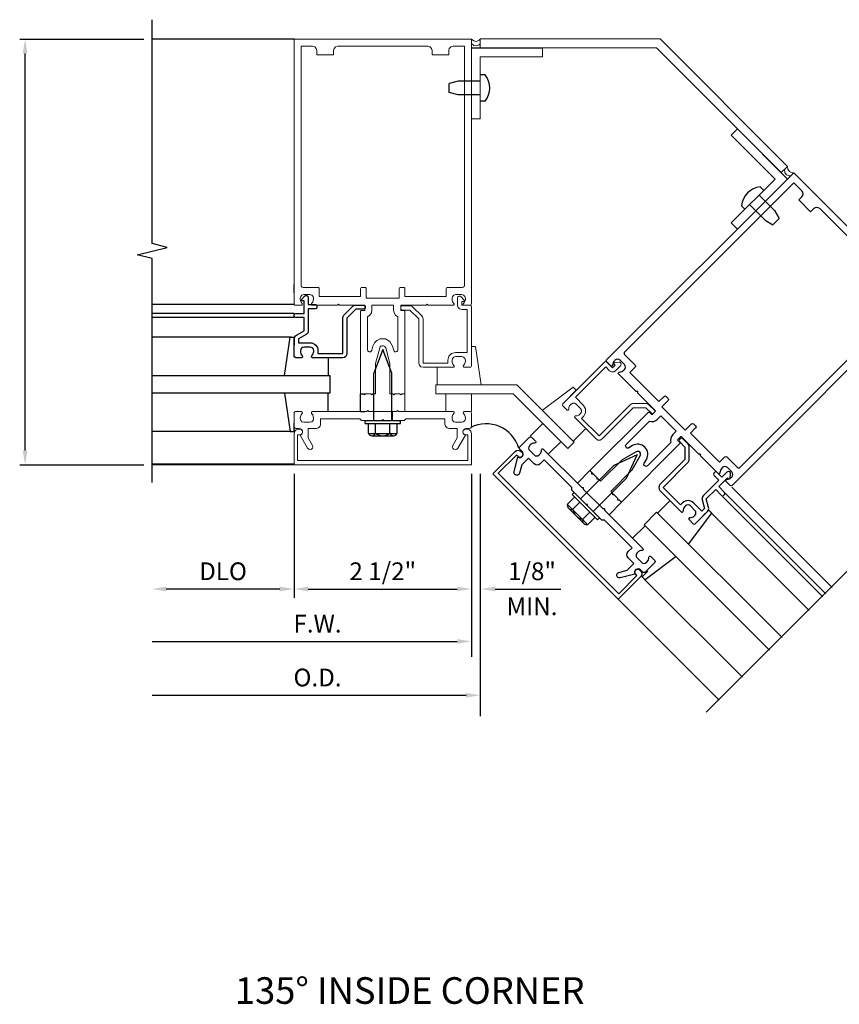
# Model space of a CAD drawing. Extents: x 0 to 178, y 0 to 114.
# Drawn here: x 60 to 72, y 57 to 71 of the extents above; entities that cross this region are included whole.
import ezdxf
from ezdxf.enums import TextEntityAlignment as Align

# ---------------------------------------------------------------- set-up
doc = ezdxf.new("R2010")
doc.units = 0
doc.header["$LTSCALE"] = 0.5
doc.header["$MEASUREMENT"] = 0
for name, color, linetype in [('PART_NUMBERS', 6, 'CONTINUOUS'), ('R-ANNO-DIMS', 3, 'CONTINUOUS'), ('R-SWTS-DET1', 1, 'CONTINUOUS'), ('R-SWTS-DET2', 4, 'CONTINUOUS'), ('R-SWTS-DET3', 5, 'CONTINUOUS')]:
    doc.layers.add(name, color=color, linetype=linetype)
doc.styles.get("Standard").update_dxf_attribs({"font": 'arial.ttf'})

msp = doc.modelspace()

# ---------------------------------------------------------------- linework, layer by layer
at = {"layer": 'R-ANNO-DIMS', "linetype": 'ByBlock'}
for p, q in [((60.322755, 70.584694), (62.072755, 70.584694)), ((60.398616, 64.784694), (60.398616, 70.384694)), ((60.322755, 64.584694), (62.072755, 64.584694)), ((64.187865, 64.459694), (64.187865, 62.709694)), ((64.187865, 64.459694), (64.187865, 62.709694)), ((66.687865, 64.459694), (66.687865, 62.709694)), ((66.687865, 64.459694), (66.687865, 61.880802)), ((66.812865, 64.459694), (66.812865, 61.042219)), ((63.987865, 62.834694), (62.387865, 62.834694)), ((64.387865, 62.834694), (66.487865, 62.834694)), ((67.023912, 62.834694), (67.946823, 62.834694)), ((62.190513, 62.095943), (66.487865, 62.095943)), ((62.190513, 61.337225), (66.612273, 61.337225))]:
    msp.add_line(p, q, dxfattribs=at)
for points in [[(60.365282, 70.384694), (60.431949, 70.384694), (60.398616, 70.584694)], [(60.365282, 64.784694), (60.431949, 64.784694), (60.398616, 64.584694)], [(62.387865, 62.868027), (62.387865, 62.80136), (62.187865, 62.834694)], [(63.987865, 62.868027), (63.987865, 62.80136), (64.187865, 62.834694)], [(64.387865, 62.868027), (64.387865, 62.80136), (64.187865, 62.834694)], [(66.487865, 62.868027), (66.487865, 62.80136), (66.687865, 62.834694)], [(67.023912, 62.868027), (67.023912, 62.80136), (66.823912, 62.834694)], [(66.487865, 62.129276), (66.487865, 62.062609), (66.687865, 62.095943)], [(66.612273, 61.370558), (66.612273, 61.303892), (66.812273, 61.337225)]]:
    msp.add_solid(points, dxfattribs=at)
at = {"layer": 'R-SWTS-DET1'}
for p, q in [((64.188865, 70.584694), (62.188865, 70.584694)), ((64.191605, 66.84462), (62.191605, 66.84462)), ((64.191605, 66.71962), (62.191605, 66.71962)), ((64.191605, 66.65962), (62.191605, 66.65962)), ((65.125365, 65.584694), (65.187865, 65.584694)), ((65.125365, 65.334694), (65.187865, 65.334694)), ((65.305365, 65.334694), (65.305365, 65.209694)), ((65.571365, 65.334694), (65.571365, 65.209694)), ((65.188365, 65.209694), (65.688365, 65.209694)), ((69.632165, 64.956362), (69.618023, 64.942219)), ((69.738231, 64.87858), (69.66045, 64.956362)), ((69.618023, 64.913935), (69.695805, 64.836153)), ((69.695805, 64.836153), (69.695805, 64.659377)), ((69.755805, 64.659377), (69.755805, 64.836153)), ((64.188865, 64.584694), (62.188865, 64.584694)), ((64.191605, 64.59462), (62.191605, 64.59462)), ((69.695805, 64.659377), (69.344373, 64.307945)), ((69.386799, 64.265518), (69.738231, 64.61695)), ((68.40151, 64.458832), (68.357316, 64.503026)), ((70.118655, 64.481186), (70.104513, 64.467044)), ((70.104513, 64.438759), (70.175223, 64.368049)), ((70.21765, 64.410475), (70.146939, 64.481186)), ((70.171688, 64.27966), (70.295432, 64.403404)), ((70.288361, 64.481186), (70.21765, 64.410475)), ((70.295432, 64.403404), (70.309574, 64.389262)), ((70.33514, 64.398765), (70.339492, 64.457765)), ((69.632873, 64.019445), (69.386799, 64.265518)), ((70.175223, 64.368049), (69.954421, 64.147246)), ((70.254419, 64.196929), (70.171688, 64.27966)), ((70.35695, 64.271175), (71.771163, 62.856962)), ((69.344373, 64.223092), (69.644186, 63.923279)), ((69.996847, 64.10482), (70.129261, 64.237234)), ((70.129261, 64.237234), (70.211993, 64.154503)), ((70.226135, 64.14036), (71.640349, 62.726147)), ((70.240277, 64.154503), (70.254419, 64.168645)), ((70.268562, 64.182787), (71.682775, 62.768573)), ((69.661157, 64.047729), (69.632873, 64.019445)), ((69.696153, 63.997872), (69.703583, 64.005303)), ((69.774294, 64.005303), (69.836519, 63.943078)), ((69.932686, 63.931764), (69.81672, 64.047729)), ((69.938892, 64.089291), (69.97087, 63.969948)), ((70.028825, 63.985477), (69.996847, 64.10482)), ((69.836519, 63.872367), (69.829089, 63.864936)), ((69.840762, 63.754987), (70.013296, 63.927521)), ((69.97087, 63.969948), (69.932686, 63.931764)), ((69.754495, 63.81297), (69.812478, 63.754987)), ((68.755417, 62.690711), (70.169792, 61.276624)), ((68.76596, 62.680185), (70.180173, 61.265971))]:
    msp.add_line(p, q, dxfattribs=at)
at = {"layer": 'R-SWTS-DET1', "lineweight": 0}
for p, q in [((64.188865, 66.854694), (64.188865, 70.584694)), ((64.188865, 70.584694), (66.687865, 70.584694)), ((66.687865, 70.584694), (66.687865, 66.854694)), ((66.810865, 70.587694), (69.346865, 70.587694)), ((69.346865, 70.587694), (71.140865, 68.790694)), ((64.448865, 70.484694), (64.288865, 70.484694)), ((64.288865, 70.484694), (64.288865, 67.114694)), ((64.479087, 70.476472), (64.448865, 70.484694)), ((64.500642, 70.454916), (64.479087, 70.476472)), ((64.508865, 70.424694), (64.500642, 70.454916)), ((64.508865, 70.364694), (64.508865, 70.424694)), ((64.743865, 70.364694), (64.508865, 70.364694)), ((64.751865, 70.454916), (64.743865, 70.424694)), ((64.743865, 70.424694), (64.743865, 70.364694)), ((64.773198, 70.476472), (64.751865, 70.454916)), ((64.803865, 70.484694), (64.773198, 70.476472)), ((66.072865, 70.484694), (64.803865, 70.484694)), ((66.103087, 70.476472), (66.072865, 70.484694)), ((66.124642, 70.454916), (66.103087, 70.476472)), ((66.132865, 70.424694), (66.124642, 70.454916)), ((66.132865, 70.364694), (66.132865, 70.424694)), ((66.367865, 70.364694), (66.132865, 70.364694)), ((66.376087, 70.454916), (66.367865, 70.424694)), ((66.367865, 70.424694), (66.367865, 70.364694)), ((66.397642, 70.476472), (66.376087, 70.454916)), ((66.427865, 70.484694), (66.397642, 70.476472)), ((66.587865, 70.484694), (66.427865, 70.484694)), ((66.587865, 67.114694), (66.587865, 70.484694)), ((66.686865, 70.460694), (69.293865, 70.460694)), ((69.293865, 70.460694), (71.053865, 68.703694)), ((64.288865, 67.114694), (64.292865, 67.099361)), ((64.292865, 67.099361), (64.303531, 67.088694)), ((64.303531, 67.088694), (64.318865, 67.084694)), ((64.318865, 67.084694), (64.523865, 67.084694)), ((64.523865, 67.084694), (64.533939, 67.081953)), ((64.533939, 67.081953), (64.541124, 67.074768)), ((64.541124, 67.074768), (64.543865, 67.064694)), ((64.543865, 67.064694), (64.543865, 66.959694)), ((65.124865, 67.064694), (65.127605, 67.074768)), ((65.124865, 66.959694), (65.124865, 67.064694)), ((65.127605, 67.074768), (65.134791, 67.081953)), ((65.134791, 67.081953), (65.144865, 67.084694)), ((65.144865, 67.084694), (65.184865, 67.084694)), ((65.184865, 67.084694), (65.194939, 67.081953)), ((65.194939, 67.081953), (65.202124, 67.074768)), ((65.202124, 67.074768), (65.204865, 67.064694)), ((65.204865, 67.064694), (65.204865, 66.934694)), ((65.670865, 67.064694), (65.673605, 67.074768)), ((65.670865, 66.934694), (65.670865, 67.064694)), ((65.673605, 67.074768), (65.680791, 67.081953)), ((65.680791, 67.081953), (65.690865, 67.084694)), ((65.690865, 67.084694), (65.730865, 67.084694)), ((65.730865, 67.084694), (65.740939, 67.081953)), ((65.740939, 67.081953), (65.748124, 67.074768)), ((65.748124, 67.074768), (65.750865, 67.064694)), ((65.750865, 67.064694), (65.750865, 66.959694)), ((66.332865, 67.064694), (66.335605, 67.074768)), ((66.332865, 66.959694), (66.332865, 67.064694)), ((66.335605, 67.074768), (66.342791, 67.081953)), ((66.342791, 67.081953), (66.352865, 67.084694)), ((66.352865, 67.084694), (66.557865, 67.084694)), ((66.557865, 67.084694), (66.573198, 67.088694)), ((66.573198, 67.088694), (66.583865, 67.099361)), ((66.583865, 67.099361), (66.587865, 67.114694)), ((64.281605, 66.959657), (64.274865, 66.934694)), ((64.274865, 66.934694), (64.274865, 66.923694)), ((64.274865, 66.923694), (64.277828, 66.89999)), ((64.277828, 66.89999), (64.286568, 66.878731)), ((64.299457, 66.977731), (64.281605, 66.959657)), ((64.324865, 66.984694), (64.299457, 66.977731)), ((64.412865, 66.984694), (64.324865, 66.984694)), ((64.437828, 66.977731), (64.412865, 66.984694)), ((64.455902, 66.959657), (64.437828, 66.977731)), ((64.450865, 66.878731), (64.459865, 66.89999)), ((64.462865, 66.934694), (64.455902, 66.959657)), ((64.459865, 66.89999), (64.462865, 66.923694)), ((64.462865, 66.923694), (64.462865, 66.934694)), ((64.543865, 66.959694), (65.124865, 66.959694)), ((65.204865, 66.934694), (65.670865, 66.934694)), ((65.750865, 66.959694), (66.332865, 66.959694)), ((66.420605, 66.959657), (66.413865, 66.934694)), ((66.413865, 66.934694), (66.413865, 66.923694)), ((66.413865, 66.923694), (66.416865, 66.89999)), ((66.416865, 66.89999), (66.425865, 66.878731)), ((66.438457, 66.977731), (66.420605, 66.959657)), ((66.463865, 66.984694), (66.438457, 66.977731)), ((66.551865, 66.984694), (66.463865, 66.984694)), ((66.577272, 66.977731), (66.551865, 66.984694)), ((66.595124, 66.959657), (66.577272, 66.977731)), ((66.589865, 66.878731), (66.598865, 66.89999)), ((66.601865, 66.934694), (66.595124, 66.959657)), ((66.598865, 66.89999), (66.601865, 66.923694)), ((66.601865, 66.923694), (66.601865, 66.934694)), ((64.191605, 66.84462), (64.188865, 66.854694)), ((64.198791, 66.837435), (64.191605, 66.84462)), ((64.208865, 66.834694), (64.198791, 66.837435)), ((64.290865, 66.834694), (64.208865, 66.834694)), ((64.286568, 66.878731), (64.300865, 66.859694)), ((64.294568, 66.835064), (64.290865, 66.834694)), ((64.297828, 66.836324), (64.294568, 66.835064)), ((64.300865, 66.838694), (64.297828, 66.836324)), ((64.300865, 66.859694), (64.304865, 66.853361)), ((64.304865, 66.845694), (64.300865, 66.838694)), ((64.304865, 66.853361), (64.304865, 66.845694)), ((64.431865, 66.849694), (64.432235, 66.853398)), ((64.433753, 66.841805), (64.431865, 66.849694)), ((64.432235, 66.853398), (64.433494, 66.856657)), ((64.433494, 66.856657), (64.435865, 66.859694)), ((64.438976, 66.836583), (64.433753, 66.841805)), ((64.435865, 66.859694), (64.450865, 66.878731)), ((64.446865, 66.834694), (64.438976, 66.836583)), ((64.798865, 66.834694), (64.446865, 66.834694)), ((64.813865, 66.849694), (64.798865, 66.834694)), ((64.828865, 66.834694), (64.813865, 66.849694)), ((65.174865, 66.834694), (64.828865, 66.834694)), ((65.124865, 66.748694), (65.126346, 66.753509)), ((65.126346, 66.753509), (65.13005, 66.757212)), ((65.13005, 66.757212), (65.134865, 66.758694)), ((65.134865, 66.758694), (65.174865, 66.758694)), ((65.180124, 66.833212), (65.174865, 66.834694)), ((65.174865, 66.758694), (65.180124, 66.759953)), ((65.183605, 66.829509), (65.180124, 66.833212)), ((65.180124, 66.759953), (65.183605, 66.763435)), ((65.184865, 66.824694), (65.183605, 66.829509)), ((65.183605, 66.763435), (65.184865, 66.768694)), ((65.184865, 66.768694), (65.184865, 66.824694)), ((65.277753, 66.728398), (65.284865, 66.768694)), ((65.284865, 66.768694), (65.284865, 66.834694)), ((65.284865, 66.834694), (65.590865, 66.834694)), ((65.590865, 66.834694), (65.590865, 66.768694)), ((65.590865, 66.768694), (65.597976, 66.728398)), ((65.692346, 66.829509), (65.690865, 66.824694)), ((65.690865, 66.824694), (65.690865, 66.768694)), ((65.690865, 66.768694), (65.692346, 66.763435)), ((65.69605, 66.833212), (65.692346, 66.829509)), ((65.692346, 66.763435), (65.69605, 66.759953)), ((65.700865, 66.834694), (65.69605, 66.833212)), ((65.69605, 66.759953), (65.700865, 66.758694)), ((66.047865, 66.834694), (65.700865, 66.834694)), ((65.700865, 66.758694), (65.740865, 66.758694)), ((65.740865, 66.758694), (65.746124, 66.757212)), ((65.746124, 66.757212), (65.749605, 66.753509)), ((65.749605, 66.753509), (65.750865, 66.748694)), ((66.062865, 66.849694), (66.047865, 66.834694)), ((66.077865, 66.834694), (66.062865, 66.849694)), ((66.429865, 66.834694), (66.077865, 66.834694)), ((66.425865, 66.878731), (66.440865, 66.859694)), ((66.433828, 66.835064), (66.429865, 66.834694)), ((66.437568, 66.836324), (66.433828, 66.835064)), ((66.440865, 66.838694), (66.437568, 66.836324)), ((66.440865, 66.859694), (66.44442, 66.853361)), ((66.444642, 66.845694), (66.440865, 66.838694)), ((66.44442, 66.853361), (66.444642, 66.845694)), ((66.570865, 66.849694), (66.571235, 66.853398)), ((66.572976, 66.841805), (66.570865, 66.849694)), ((66.571235, 66.853398), (66.572494, 66.856657)), ((66.572494, 66.856657), (66.574865, 66.859694)), ((66.57842, 66.836583), (66.572976, 66.841805)), ((66.574865, 66.859694), (66.589865, 66.878731)), ((66.585865, 66.834694), (66.57842, 66.836583)), ((66.667865, 66.834694), (66.585865, 66.834694)), ((66.677939, 66.837435), (66.667865, 66.834694)), ((66.685124, 66.84462), (66.677939, 66.837435)), ((66.687865, 66.854694), (66.685124, 66.84462)), ((65.124865, 65.584694), (65.124865, 66.748694)), ((65.224865, 66.670694), (65.257309, 66.69499)), ((65.224865, 66.206694), (65.224865, 66.670694)), ((65.257309, 66.69499), (65.277753, 66.728398)), ((65.597976, 66.728398), (65.61842, 66.69499)), ((65.61842, 66.69499), (65.650865, 66.670694)), ((65.650865, 66.670694), (65.650865, 66.206694)), ((65.750865, 66.748694), (65.750865, 65.584694)), ((65.355568, 66.33862), (65.321161, 66.304435)), ((65.400865, 66.359694), (65.355568, 66.33862)), ((65.476013, 66.359287), (65.400865, 66.359694)), ((65.538716, 66.323101), (65.476013, 66.359287)), ((65.227716, 66.193842), (65.224865, 66.206694)), ((65.283865, 66.198694), (65.276309, 66.185249)), ((65.299865, 66.258694), (65.283865, 66.198694)), ((65.321161, 66.304435), (65.299865, 66.258694)), ((65.396865, 66.232694), (65.337865, 66.014694)), ((65.403087, 66.246249), (65.396865, 66.232694)), ((65.413309, 66.256472), (65.403087, 66.246249)), ((65.426865, 66.262694), (65.413309, 66.256472)), ((65.449494, 66.262694), (65.426865, 66.262694)), ((65.468568, 66.252027), (65.449494, 66.262694)), ((65.479865, 66.232694), (65.468568, 66.252027)), ((65.537865, 66.014694), (65.479865, 66.232694)), ((65.575865, 66.258694), (65.538716, 66.323101)), ((65.591865, 66.198694), (65.575865, 66.258694)), ((65.59805, 66.187212), (65.591865, 66.198694)), ((65.650865, 66.206694), (65.646865, 66.191805)), ((65.235679, 66.183879), (65.227716, 66.193842)), ((65.247865, 66.177694), (65.235679, 66.183879)), ((65.26342, 66.177805), (65.247865, 66.177694)), ((65.276309, 66.185249), (65.26342, 66.177805)), ((65.608013, 66.179509), (65.59805, 66.187212)), ((65.620865, 66.176694), (65.608013, 66.179509)), ((65.636198, 66.180916), (65.620865, 66.176694)), ((65.646865, 66.191805), (65.636198, 66.180916)), ((65.337865, 66.014694), (65.337865, 65.584694)), ((65.537865, 65.584694), (65.537865, 66.014694)), ((68.651865, 65.978694), (68.593865, 66.036694)), ((66.186865, 65.710694), (67.326865, 65.710694)), ((66.186865, 65.587694), (66.186865, 65.710694)), ((68.136865, 64.903694), (67.326865, 65.710694)), ((65.164865, 65.584694), (65.124865, 65.584694)), ((65.179865, 65.569694), (65.164865, 65.584694)), ((65.194865, 65.584694), (65.179865, 65.569694)), ((65.267865, 65.584694), (65.194865, 65.584694)), ((65.282865, 65.569694), (65.267865, 65.584694)), ((65.297865, 65.584694), (65.282865, 65.569694)), ((65.337865, 65.584694), (65.297865, 65.584694)), ((65.577865, 65.584694), (65.537865, 65.584694)), ((65.592865, 65.569694), (65.577865, 65.584694)), ((65.607865, 65.584694), (65.592865, 65.569694)), ((65.680865, 65.584694), (65.607865, 65.584694)), ((65.695865, 65.569694), (65.680865, 65.584694)), ((65.710865, 65.584694), (65.695865, 65.569694)), ((65.750865, 65.584694), (65.710865, 65.584694)), ((66.186865, 65.587694), (67.276865, 65.587694)), ((67.276865, 65.587694), (68.046865, 64.813694)), ((64.188865, 65.314694), (64.191605, 65.324768)), ((64.188865, 65.128694), (64.188865, 65.314694)), ((64.191605, 65.324768), (64.198791, 65.331953)), ((64.198791, 65.331953), (64.208865, 65.334694)), ((64.208865, 65.334694), (64.290865, 65.334694)), ((64.277828, 65.268398), (64.274865, 65.244694)), ((64.274865, 65.244694), (64.274865, 65.234694)), ((64.274865, 65.234694), (64.281605, 65.209287)), ((64.286568, 65.289657), (64.277828, 65.268398)), ((64.300865, 65.308694), (64.286568, 65.289657)), ((64.290865, 65.334694), (64.298309, 65.332583)), ((64.298309, 65.332583), (64.303753, 65.327138)), ((64.303494, 65.31199), (64.300865, 65.308694)), ((64.305235, 65.315731), (64.303494, 65.31199)), ((64.303753, 65.327138), (64.305865, 65.319694)), ((64.305865, 65.319694), (64.305235, 65.315731)), ((64.431865, 65.322916), (64.435865, 65.329694)), ((64.431865, 65.315472), (64.431865, 65.322916)), ((64.435865, 65.308694), (64.431865, 65.315472)), ((64.435865, 65.329694), (64.438939, 65.332324)), ((64.450865, 65.289657), (64.435865, 65.308694)), ((64.438939, 65.332324), (64.442457, 65.334064)), ((64.442457, 65.334064), (64.446865, 65.334694)), ((64.446865, 65.334694), (65.212865, 65.334694)), ((64.459865, 65.268398), (64.450865, 65.289657)), ((64.455902, 65.209287), (64.462865, 65.234694)), ((64.462865, 65.244694), (64.459865, 65.268398)), ((64.462865, 65.234694), (64.462865, 65.244694)), ((65.112865, 65.234694), (64.562865, 65.234694)), ((64.562865, 65.234694), (64.562865, 65.158694)), ((65.137865, 65.209694), (65.112865, 65.234694)), ((65.186865, 65.337694), (65.123865, 65.337694)), ((65.212865, 65.334694), (65.227865, 65.349694)), ((65.227865, 65.349694), (65.242865, 65.334694)), ((65.242865, 65.334694), (65.632865, 65.334694)), ((65.632865, 65.334694), (65.647865, 65.349694)), ((65.647865, 65.349694), (65.662865, 65.334694)), ((65.662865, 65.334694), (66.429865, 65.334694)), ((65.750865, 65.337694), (65.686865, 65.337694)), ((65.762865, 65.234694), (65.737865, 65.209694)), ((66.313865, 65.234694), (65.762865, 65.234694)), ((66.313865, 65.158694), (66.313865, 65.234694)), ((66.416865, 65.268398), (66.413865, 65.244694)), ((66.413865, 65.244694), (66.413865, 65.234694)), ((66.413865, 65.234694), (66.420605, 65.209287)), ((66.425865, 65.289657), (66.416865, 65.268398)), ((66.440865, 65.308694), (66.425865, 65.289657)), ((66.429865, 65.334694), (66.437309, 65.332583)), ((66.437309, 65.332583), (66.442753, 65.327138)), ((66.443235, 65.31199), (66.440865, 65.308694)), ((66.442753, 65.327138), (66.444865, 65.319694)), ((66.444494, 65.315731), (66.443235, 65.31199)), ((66.444865, 65.319694), (66.444494, 65.315731)), ((66.571531, 65.322916), (66.574865, 65.329694)), ((66.571531, 65.315472), (66.571531, 65.322916)), ((66.574865, 65.308694), (66.571531, 65.315472)), ((66.574865, 65.329694), (66.578161, 65.332324)), ((66.589865, 65.289657), (66.574865, 65.308694)), ((66.578161, 65.332324), (66.581902, 65.334064)), ((66.581902, 65.334064), (66.585865, 65.334694)), ((66.585865, 65.334694), (66.667865, 65.334694)), ((66.598865, 65.268398), (66.589865, 65.289657)), ((66.595124, 65.209287), (66.601865, 65.234694)), ((66.601865, 65.244694), (66.598865, 65.268398)), ((66.601865, 65.234694), (66.601865, 65.244694)), ((66.667865, 65.334694), (66.677939, 65.331953)), ((66.677939, 65.331953), (66.685124, 65.324768)), ((66.685124, 65.324768), (66.687865, 65.314694)), ((66.687865, 65.314694), (66.687865, 65.128694)), ((64.192865, 65.113361), (64.188865, 65.128694)), ((64.203531, 65.102694), (64.192865, 65.113361)), ((64.218865, 65.098694), (64.203531, 65.102694)), ((64.218642, 65.080472), (64.248865, 65.088694)), ((64.258865, 65.098694), (64.218865, 65.098694)), ((64.248865, 65.088694), (64.268865, 65.088694)), ((64.279272, 65.094324), (64.258865, 65.098694)), ((64.268865, 65.088694), (64.289013, 65.083212)), ((64.295457, 65.082398), (64.279272, 65.094324)), ((64.281605, 65.209287), (64.299457, 65.191435)), ((64.299457, 65.191435), (64.324865, 65.184694)), ((64.324865, 65.184694), (64.412865, 65.184694)), ((64.502865, 65.098694), (64.388865, 65.098694)), ((64.388865, 65.098694), (64.388865, 64.963694)), ((64.412865, 65.184694), (64.437828, 65.191435)), ((64.437828, 65.191435), (64.455902, 65.209287)), ((64.533087, 65.106916), (64.502865, 65.098694)), ((64.554642, 65.128472), (64.533087, 65.106916)), ((64.562865, 65.158694), (64.554642, 65.128472)), ((65.422865, 65.209694), (65.137865, 65.209694)), ((65.437865, 65.224694), (65.422865, 65.209694)), ((65.452865, 65.209694), (65.437865, 65.224694)), ((65.737865, 65.209694), (65.452865, 65.209694)), ((66.322087, 65.128472), (66.313865, 65.158694)), ((66.343642, 65.106916), (66.322087, 65.128472)), ((66.373865, 65.098694), (66.343642, 65.106916)), ((66.487865, 65.098694), (66.373865, 65.098694)), ((66.420605, 65.209287), (66.438457, 65.191435)), ((66.438457, 65.191435), (66.463865, 65.184694)), ((66.463865, 65.184694), (66.551865, 65.184694)), ((66.487865, 64.963694), (66.487865, 65.098694)), ((66.551865, 65.184694), (66.577272, 65.191435)), ((66.592457, 65.091731), (66.574605, 65.073657)), ((66.577272, 65.191435), (66.595124, 65.209287)), ((66.587716, 65.083212), (66.607865, 65.088694)), ((66.617865, 65.098694), (66.592457, 65.091731)), ((66.607865, 65.088694), (66.627865, 65.088694)), ((66.657865, 65.098694), (66.617865, 65.098694)), ((66.627865, 65.088694), (66.658087, 65.080472)), ((66.673198, 65.102694), (66.657865, 65.098694)), ((66.683865, 65.113361), (66.673198, 65.102694)), ((66.687865, 65.128694), (66.683865, 65.113361)), ((64.188865, 65.028694), (64.197087, 65.058916)), ((64.188865, 64.584694), (64.188865, 65.028694)), ((64.197087, 65.058916), (64.218642, 65.080472)), ((64.268865, 65.008694), (64.238865, 65.008694)), ((64.238865, 65.008694), (64.238865, 64.644694)), ((64.289013, 65.014175), (64.268865, 65.008694)), ((64.274865, 65.000694), (64.296457, 65.015509)), ((64.379865, 64.818694), (64.274865, 65.000694)), ((64.289013, 65.083212), (64.303383, 65.068842)), ((64.303383, 65.028546), (64.289013, 65.014175)), ((64.305865, 65.064694), (64.295457, 65.082398)), ((64.296457, 65.015509), (64.307605, 65.038546)), ((64.303383, 65.068842), (64.308865, 65.048694)), ((64.308865, 65.048694), (64.303383, 65.028546)), ((64.307605, 65.038546), (64.305865, 65.064694)), ((64.388865, 64.963694), (64.448865, 64.858694)), ((66.426865, 64.858694), (66.487865, 64.963694)), ((66.601865, 65.000694), (66.496865, 64.818694)), ((66.574605, 65.073657), (66.567865, 65.048694)), ((66.567865, 65.048694), (66.573346, 65.068842)), ((66.567865, 65.048694), (66.572013, 65.028027)), ((66.573346, 65.028546), (66.567865, 65.048694)), ((66.572013, 65.028027), (66.583716, 65.011361)), ((66.573346, 65.068842), (66.587716, 65.083212)), ((66.587716, 65.014175), (66.573346, 65.028546)), ((66.583716, 65.011361), (66.601865, 65.000694)), ((66.607865, 65.008694), (66.587716, 65.014175)), ((66.637865, 65.008694), (66.607865, 65.008694)), ((66.637865, 64.644694), (66.637865, 65.008694)), ((66.658087, 65.080472), (66.679642, 65.058916)), ((66.679642, 65.058916), (66.687865, 65.028694)), ((66.687865, 65.028694), (66.687865, 64.584694)), ((64.394791, 64.803916), (64.379865, 64.818694)), ((64.449383, 64.81862), (64.434865, 64.803694)), ((64.448865, 64.858694), (64.454346, 64.838435)), ((64.454346, 64.838435), (64.449383, 64.81862)), ((66.421642, 64.838435), (66.426865, 64.858694)), ((66.427087, 64.81862), (66.421642, 64.838435)), ((66.441865, 64.803694), (66.427087, 64.81862)), ((66.496865, 64.818694), (66.481939, 64.803916)), ((68.136865, 64.903694), (68.046865, 64.813694)), ((64.414605, 64.798472), (64.394791, 64.803916)), ((64.434865, 64.803694), (64.414605, 64.798472)), ((66.462124, 64.798472), (66.441865, 64.803694)), ((66.481939, 64.803916), (66.462124, 64.798472)), ((66.687865, 64.584694), (64.188865, 64.584694)), ((64.238865, 64.644694), (66.637865, 64.644694))]:
    msp.add_line(p, q, dxfattribs=at)
at = {"layer": 'R-SWTS-DET1'}
for points in [[(62.188865, 64.334694), (62.188865, 67.490944), (61.976613, 67.543864), (62.401438, 67.649785), (62.189185, 67.702705), (62.189185, 70.858955)], [(69.992854, 61.099721), (72.216082, 63.322949), (72.103417, 63.510455), (72.478711, 63.284955), (72.366046, 63.472461), (74.589048, 65.695915)]]:
    msp.add_lwpolyline(points, dxfattribs=at)
for points in [[(69.893859, 64.73425), (69.648493, 64.979616, 0.414213562), (69.63435, 64.979616), (69.594752, 64.940018, 0.414213562), (69.594752, 64.925876), (69.623037, 64.897592, -0.414213562), (69.623037, 64.88345), (68.799964, 64.060377), (68.77168, 64.088662), (68.750467, 64.088662), (68.750467, 64.109875), (68.698848, 64.161494), (68.677635, 64.161494), (68.677635, 64.182707), (68.649351, 64.210991), (68.953407, 64.515047), (69.06631, 64.710601, 0.767326988), (69.007539, 64.769371), (68.811985, 64.656468), (68.507929, 64.352412), (68.479645, 64.380697), (68.458432, 64.380697), (68.458432, 64.40191), (68.406813, 64.453529), (68.3856, 64.453529), (68.3856, 64.474742), (68.357316, 64.503026), (69.180388, 65.326098, -0.414213562), (69.19453, 65.326098), (69.222814, 65.297814, 0.414213562), (69.236956, 65.297814), (69.276554, 65.337412, 0.414213562), (69.276554, 65.351554), (69.031188, 65.59692), (69.031188, 65.618133), (69.009975, 65.618133), (68.761073, 65.867035, -0.669376495), (68.77173, 65.892642, 0.199772927), (68.835667, 65.919001), (68.843098, 65.926432, 0.414213562), (68.843098, 65.997143), (68.780872, 66.059368, 0.414213562), (68.710162, 66.059368), (68.702731, 66.051938, 0.199772927), (68.676371, 65.988, -0.669376495), (68.650765, 65.977344), (68.592782, 66.035326, -0.414213562), (68.592782, 66.063611), (71.23029, 68.701119), (72.998057, 66.933352), (70.360549, 64.295844, -0.414213562), (70.332265, 64.295844), (70.274282, 64.353827, -0.669376495), (70.284938, 64.379433, 0.199772927), (70.348876, 64.405793), (70.356306, 64.413224, 0.414213562), (70.356306, 64.483934), (70.294081, 64.54616, 0.414213562), (70.22337, 64.54616), (70.21594, 64.538729, 0.199772927), (70.18958, 64.474791, -0.669376495), (70.163973, 64.464135), (69.915072, 64.713037), (69.915072, 64.73425)], [(64.191605, 66.69962, -0.414213562), (64.211605, 66.71962), (64.328605, 66.71962), (64.328605, 66.89462), (64.308605, 66.89462, -0.641869442), (64.297247, 66.919417), (64.335889, 66.964215, -0.69514325), (64.388605, 66.94462), (64.388605, 66.84462), (64.488605, 66.84462, -0.414213562), (64.508605, 66.82462), (64.508605, 66.80462, -0.414213562), (64.488605, 66.78462), (64.388605, 66.78462), (64.388605, 66.472358, -0.267949192), (64.358605, 66.420396), (64.251605, 66.35862), (64.251605, 66.30462), (64.415605, 66.30462, -0.414213562), (64.525605, 66.19462), (64.525605, 66.15462), (64.873605, 66.15462), (64.873605, 66.65162, -0.198912367), (64.891179, 66.694046), (65.016179, 66.819046, -0.198912367), (65.058605, 66.83662), (65.168605, 66.83662, -0.414213562), (65.188605, 66.81662), (65.188605, 66.79662, -0.414213562), (65.168605, 66.77662), (65.058605, 66.77662), (64.933605, 66.65162), (64.933605, 66.15462, -0.414213562), (64.873605, 66.09462), (64.449605, 66.09462, -0.669376495), (64.439034, 66.120261, 0.199772927), (64.465605, 66.184111), (64.465605, 66.19462, 0.414213562), (64.415605, 66.24462), (64.327605, 66.24462, 0.414213562), (64.277605, 66.19462), (64.277605, 66.184111, 0.199772927), (64.304177, 66.120261, -0.669376495), (64.293605, 66.09462), (64.211605, 66.09462, -0.414213562), (64.191605, 66.11462), (64.191605, 66.35862, -0.267949192), (64.221605, 66.410581), (64.328605, 66.472358), (64.328605, 66.65962), (64.211605, 66.65962, -0.414213562), (64.191605, 66.67962)], [(69.497186, 64.89902), (69.169443, 64.571277, -0.876976463), (69.122249, 64.60749), (69.152912, 64.660601, 0.767326988), (68.957539, 64.855974), (68.904428, 64.82531, -0.876976463), (68.868215, 64.872504), (69.195959, 65.200248, 0.281861054), (69.307667, 65.227103), (69.354336, 65.273772), (69.570711, 65.057398), (69.524042, 65.010729, 0.281861054)], [(67.573134, 64.5999), (67.492524, 64.68051), (67.397188, 64.585174), (67.365756, 64.467867, -1), (67.288482, 64.488572), (67.343062, 64.692268, 0.849090459), (67.4006, 64.772434), (67.372316, 64.800718, -0.414213562), (67.372316, 64.843144), (67.503838, 64.974666, -0.414213562), (67.532122, 64.974666), (67.590105, 64.916684, -0.669376495), (67.579448, 64.891077, 0.199772927), (67.515511, 64.864717), (67.50808, 64.857287, 0.414213562), (67.50808, 64.786576), (67.570306, 64.724351, 0.414213562), (67.641016, 64.724351), (67.648447, 64.731781, 0.199772927), (67.674807, 64.795719, -0.669376495), (67.700413, 64.806375), (68.242764, 64.264024), (68.263977, 64.264024), (68.263977, 64.242811), (68.539749, 63.967039), (68.560962, 63.967039), (68.560962, 63.945826), (69.103313, 63.403475, -0.669376495), (69.092657, 63.377869, 0.199772927), (69.028719, 63.351509), (69.021289, 63.344078, 0.414213562), (69.021289, 63.273367), (69.083514, 63.211142, 0.414213562), (69.154225, 63.211142), (69.161655, 63.218573, 0.199772927), (69.188015, 63.28251, -0.669376495), (69.213622, 63.293166), (69.271605, 63.235184, -0.414213562), (69.271605, 63.206899), (69.140083, 63.075378, -0.414213562), (69.097656, 63.075378), (69.069372, 63.103662, 0.849090459), (68.989207, 63.046124), (68.78551, 62.991544, -1), (68.764805, 63.068818), (68.882113, 63.10025), (68.977448, 63.195586), (68.896838, 63.276196, -0.414213562), (68.896838, 63.361049), (68.950578, 63.414789), (68.560962, 63.804405), (68.525607, 63.804405), (68.324082, 64.00593), (68.324082, 64.027143), (68.302868, 64.027143), (68.101343, 64.228669), (68.101343, 64.264024), (67.711727, 64.65364), (67.657987, 64.5999, -0.414213562)], [(68.762488, 62.768493), (69.019875, 63.02588), (68.998661, 63.047093, -1), (69.05523, 63.103662), (69.069372, 63.08952, -0.414213562), (69.069372, 63.004667), (68.755417, 62.690711), (66.98765, 64.458478), (67.301605, 64.772434, -0.414213562), (67.386458, 64.772434), (67.4006, 64.758292, -1), (67.344032, 64.701723), (67.322818, 64.722936), (67.065431, 64.465549)]]:
    msp.add_lwpolyline(points, format="xyb", close=True, dxfattribs=at)
msp.add_lwpolyline([(72.492476, 67.297512), (71.59445, 68.195538, 0.414213562), (71.509598, 68.195538), (71.467171, 68.153111), (71.301001, 68.319281), (71.343427, 68.361708, 0.414213562), (71.343427, 68.446561), (71.23029, 68.559698), (68.847341, 66.176748, 0.414213562), (68.847341, 66.134321), (68.992297, 65.989365, -0.414213562), (68.992297, 65.96108), (68.918051, 65.886834), (69.329587, 65.475298), (69.403834, 65.549544, -0.414213562), (69.432118, 65.549544), (69.460402, 65.52126, -0.414213562), (69.460402, 65.492976), (69.368478, 65.401052), (69.69799, 65.07154), (69.789914, 65.163464, -0.414213562), (69.818198, 65.163464), (69.846482, 65.13518, -0.414213562), (69.846482, 65.106895), (69.772236, 65.032649), (70.183772, 64.621113), (70.258019, 64.695359, -0.414213562), (70.286303, 64.695359), (70.43126, 64.550402, 0.414213562), (70.473686, 64.550402), (72.856636, 66.933352)], format="xyb", dxfattribs=at)
at = {"layer": 'R-SWTS-DET1', "lineweight": 0}
for points in [[(66.353865, 66.059694), (66.353865, 66.019694), (66.005865, 66.019694), (66.005865, 66.641694), (66.003902, 66.657027), (65.998161, 66.671027), (65.988865, 66.683694), (65.863865, 66.808694), (65.851161, 66.818694), (65.836902, 66.824694), (65.820865, 66.826694), (65.710865, 66.826694), (65.700791, 66.823953), (65.693605, 66.816768), (65.690865, 66.806694), (65.690865, 66.786694), (65.693605, 66.77662), (65.700791, 66.769435), (65.710865, 66.766694), (65.820865, 66.766694), (65.945865, 66.641694), (65.945865, 66.019694), (65.954087, 65.989472), (65.975642, 65.967916), (66.005865, 65.959694), (66.429865, 65.959694), (66.437309, 65.961583), (66.442753, 65.966805), (66.444865, 65.974694), (66.444494, 65.978398), (66.443235, 65.981657), (66.440865, 65.984694), (66.425865, 66.003731), (66.416865, 66.02499), (66.413865, 66.048694), (66.413865, 66.059694), (66.420605, 66.084657), (66.438457, 66.102731), (66.463865, 66.109694), (66.551865, 66.109694), (66.577272, 66.102731), (66.595124, 66.084657), (66.601865, 66.059694), (66.601865, 66.048694), (66.598865, 66.02499), (66.589865, 66.003731), (66.574865, 65.984694), (66.571531, 65.978361), (66.571531, 65.970694), (66.574865, 65.963694), (66.578161, 65.961324), (66.581902, 65.960064), (66.585865, 65.959694), (66.667865, 65.959694), (66.677939, 65.962435), (66.685124, 65.96962), (66.687865, 65.979694), (66.687865, 66.814694), (66.685124, 66.824768), (66.677939, 66.831953), (66.667865, 66.834694), (66.550865, 66.834694), (66.550865, 66.884694), (66.570865, 66.884694), (66.578309, 66.886583), (66.583753, 66.891805), (66.585865, 66.899694), (66.585494, 66.902953), (66.584235, 66.906435), (66.581865, 66.909694), (66.543865, 66.953694), (66.530716, 66.962694), (66.515346, 66.963694), (66.500865, 66.956694), (66.495605, 66.950768), (66.492124, 66.943287), (66.490865, 66.934694), (66.490865, 66.834694), (66.499087, 66.804472), (66.520642, 66.782916), (66.550865, 66.774694), (66.627865, 66.774694), (66.627865, 66.169694), (66.463865, 66.169694), (66.408235, 66.154509), (66.368828, 66.114879)], [(68.092865, 65.441694), (68.085865, 65.433694), (68.070865, 65.415361), (68.061865, 65.394361), (68.058865, 65.370694), (68.058865, 65.369694), (68.056976, 65.362249), (68.051753, 65.356805), (68.043865, 65.354694), (68.040161, 65.355324), (68.036902, 65.357064), (68.033865, 65.359694), (67.975865, 65.417694), (67.970531, 65.426731), (67.970531, 65.436657), (67.975865, 65.445694), (68.565865, 66.036694), (68.574902, 66.041361), (68.584828, 66.041361), (68.593865, 66.036694), (68.676865, 65.953694), (68.711865, 65.988694), (68.697865, 66.002694), (68.693865, 66.009731), (68.693865, 66.017657), (68.697865, 66.024694), (68.700902, 66.02662), (68.704161, 66.028101), (68.707865, 66.028694), (68.766865, 66.032694), (68.78205, 66.029694), (68.793679, 66.020027), (68.798865, 66.005694), (68.797865, 65.997027), (68.794865, 65.989027), (68.789865, 65.981694), (68.718865, 65.910694), (68.691976, 65.895361), (68.661753, 65.895361), (68.634865, 65.910694), (68.579865, 65.965694), (68.151865, 65.537694), (68.267865, 65.421694), (68.296531, 65.371953), (68.296531, 65.316435), (68.267865, 65.266694), (68.239865, 65.237694), (68.485865, 64.991694), (68.925865, 65.431694), (68.938531, 65.441694), (68.952531, 65.447694), (68.967865, 65.449694), (69.144865, 65.449694), (69.160865, 65.447694), (69.174865, 65.441694), (69.186865, 65.431694), (69.264865, 65.353694), (69.270198, 65.344657), (69.270198, 65.334731), (69.264865, 65.325694), (69.250865, 65.311694), (69.241605, 65.306361), (69.231457, 65.306361), (69.222865, 65.311694), (69.144865, 65.389694), (68.967865, 65.389694), (68.528865, 64.949694), (68.501272, 64.933694), (68.470791, 64.933694), (68.443865, 64.949694), (68.143865, 65.249694), (68.139865, 65.256027), (68.139865, 65.263694), (68.143865, 65.270694), (68.146939, 65.273064), (68.150457, 65.274324), (68.154865, 65.274694), (68.178568, 65.277694), (68.199828, 65.286694), (68.218865, 65.301694), (68.225865, 65.308694), (68.239198, 65.331546), (68.239198, 65.356842), (68.225865, 65.379694), (68.163865, 65.441694), (68.141013, 65.454361), (68.115716, 65.454361)]]:
    msp.add_lwpolyline(points, close=True, dxfattribs=at)
at = {"layer": 'R-SWTS-DET1'}
for centre, radius, start, end in [((69.646308, 64.942219), 0.02, 45, 135), ((69.632165, 64.928077), 0.02, 135, 225), ((69.695805, 64.836153), 0.06, 360, 45), ((69.695805, 64.659377), 0.06, 315, 360), ((70.118655, 64.452902), 0.02, 135, 225), ((70.132797, 64.467044), 0.02, 45, 135), ((70.309574, 64.459973), 0.03, 355.780662, 135), ((70.32018, 64.399869), 0.015, 225, 355.780662), ((69.386799, 64.265518), 0.06, 135, 225), ((69.996847, 64.10482), 0.06, 135, 195), ((70.226135, 64.168645), 0.02, 225, 315), ((70.240277, 64.182787), 0.02, 315, 45), ((69.738939, 63.969948), 0.11, 45, 135), ((69.759792, 63.934233), 0.09, 135, 180.1896881), ((69.738939, 63.969948), 0.05, 45, 135), ((69.97087, 63.969948), 0.06, 315, 15), ((69.654793, 63.933885), 0.015, 225, 0.1896881), ((69.765102, 63.823577), 0.015, 89.8103119, 225), ((69.765449, 63.928576), 0.09, 269.8103119, 315), ((69.801164, 63.907722), 0.05, 315, 45), ((69.82662, 63.769129), 0.02, 225, 315)]:
    msp.add_arc(centre, radius, start, end, dxfattribs=at)
at = {"layer": 'R-SWTS-DET2', "lineweight": 0}
for p, q in [((66.687865, 70.584694), (66.720124, 70.559212)), ((66.687865, 70.521694), (66.720124, 70.496916)), ((66.720124, 70.559212), (66.759272, 70.553509)), ((66.759272, 70.553509), (66.796865, 70.568694)), ((66.759272, 70.491472), (66.796865, 70.506694)), ((66.796865, 70.568694), (66.803013, 70.573731)), ((66.796865, 70.506694), (66.803013, 70.511027)), ((66.803013, 70.573731), (66.80805, 70.57899)), ((66.803013, 70.511027), (66.80805, 70.516027)), ((66.80805, 70.57899), (66.812865, 70.584694)), ((66.80805, 70.516027), (66.812865, 70.521694)), ((66.810865, 70.460694), (66.810865, 70.587694)), ((67.687865, 70.459694), (66.687865, 70.459694)), ((66.687865, 70.459694), (66.687865, 69.459694)), ((66.720124, 70.496916), (66.759272, 70.491472)), ((67.687865, 70.334694), (67.687865, 70.459694)), ((66.812865, 69.459694), (66.812865, 70.334694)), ((66.812865, 70.334694), (67.687865, 70.334694)), ((66.687865, 69.459694), (66.812865, 69.459694)), ((70.346865, 69.231694), (70.434865, 69.320694)), ((70.434865, 69.320694), (71.141865, 68.612694)), ((70.964865, 68.612694), (70.346865, 69.231694)), ((71.140865, 68.790694), (71.053865, 68.703694)), ((71.097865, 68.746694), (71.103013, 68.705842)), ((71.103013, 68.705842), (71.12705, 68.673879)), ((71.142865, 68.790694), (71.147753, 68.749842)), ((71.147753, 68.749842), (71.171309, 68.717879)), ((71.171309, 68.717879), (71.208865, 68.701694)), ((71.208865, 68.701694), (71.216346, 68.701027)), ((71.216346, 68.701027), (71.223383, 68.701027)), ((70.346865, 67.994694), (70.964865, 68.612694)), ((71.141865, 68.612694), (70.434865, 67.905694)), ((71.141865, 68.612694), (70.434865, 67.905694)), ((71.12705, 68.673879), (71.164865, 68.657694)), ((71.164865, 68.657694), (71.171902, 68.657027)), ((71.171902, 68.657027), (71.179161, 68.657027)), ((71.179161, 68.657027), (71.186865, 68.657694)), ((70.434865, 67.905694), (70.346865, 67.994694)), ((64.186865, 67.127694), (64.186865, 67.010694)), ((66.686865, 66.250694), (66.686865, 66.133694)), ((66.746865, 66.250694), (66.686865, 66.250694)), ((66.823865, 65.710694), (66.746865, 66.250694)), ((66.206865, 65.960694), (66.206865, 65.710694)), ((67.686865, 65.353694), (68.120865, 65.680694)), ((68.120865, 65.680694), (68.163865, 65.637694)), ((65.123865, 65.587694), (65.123865, 65.337694)), ((65.750865, 65.337694), (65.750865, 65.587694)), ((66.326865, 65.587694), (66.326865, 65.337694)), ((66.686865, 65.337694), (66.686865, 65.587694)), ((68.163865, 65.637694), (68.083865, 65.557694)), ((67.693865, 65.167694), (67.516865, 64.990694)), ((68.296865, 65.093694), (68.120865, 64.917694)), ((67.773865, 64.737694), (67.950865, 64.913694)), ((68.136157, 64.193461), (68.490055, 63.839563))]:
    msp.add_line(p, q, dxfattribs=at)
at = {"layer": 'R-SWTS-DET2', "linetype": 'Continuous'}
for p, q in [((66.500102, 69.990985), (66.375102, 69.960986)), ((66.375102, 69.830986), (66.375102, 69.960986)), ((66.812602, 69.990986), (66.500102, 69.990986)), ((66.879101, 70.082486), (66.812602, 70.082486)), ((66.500102, 69.800986), (66.375102, 69.830986)), ((66.812602, 69.800986), (66.500102, 69.800986)), ((66.879101, 69.709486), (66.812602, 69.709486)), ((70.755264, 68.501273), (70.802287, 68.454251)), ((70.737587, 68.38955), (70.958557, 68.16858)), ((70.491514, 68.237522), (70.538536, 68.1905)), ((70.603236, 68.2552), (70.824207, 68.034229)), ((70.958557, 68.16858), (71.025732, 68.058978)), ((70.824207, 68.03423), (70.933809, 67.967054)), ((71.025733, 68.058978), (70.933809, 67.967054))]:
    msp.add_line(p, q, dxfattribs=at)
at = {"layer": 'R-SWTS-DET2'}
for p, q in [((64.148585, 66.384375), (62.191605, 66.384375)), ((64.054684, 65.844375), (64.13122, 66.384375)), ((64.13122, 66.384375), (64.19122, 66.384375)), ((64.19122, 66.384375), (64.19122, 66.268744)), ((65.438365, 66.209694), (65.312985, 65.874694)), ((65.563755, 65.874694), (65.438365, 66.209694)), ((64.67122, 66.094375), (64.67122, 65.844375)), ((65.312985, 65.209694), (65.312985, 65.874694)), ((65.563755, 65.209694), (65.563755, 65.874694)), ((64.054684, 65.594865), (64.13122, 65.054865)), ((64.67122, 65.344865), (64.67122, 65.594865)), ((65.125365, 65.334694), (65.125365, 65.584694)), ((64.19122, 65.054865), (64.19122, 65.170496)), ((65.188365, 65.169694), (65.188365, 65.209694)), ((65.188365, 65.169694), (65.688365, 65.169694)), ((65.235455, 65.030014), (65.235455, 65.169694)), ((65.33691, 65.030014), (65.33691, 65.169694)), ((65.53983, 65.030014), (65.53983, 65.169694)), ((65.641285, 65.030014), (65.641285, 65.169694)), ((65.688365, 65.169694), (65.688365, 65.209694)), ((64.148585, 65.054865), (62.191605, 65.054865)), ((64.13122, 65.054865), (64.19122, 65.054865)), ((65.251775, 65.026089), (65.624965, 65.026089)), ((65.251775, 65.007384), (65.251775, 65.026089)), ((65.286185, 64.995089), (65.59056, 64.995089)), ((65.624965, 65.007384), (65.624965, 65.026089)), ((69.020385, 64.723447), (68.694847, 64.575223)), ((68.872168, 64.397902), (69.020385, 64.723447)), ((68.224621, 64.104997), (68.694847, 64.575223)), ((68.357316, 64.503026), (68.180539, 64.326249)), ((68.401942, 63.927676), (68.872168, 64.397902)), ((68.043091, 64.032421), (68.141859, 64.13119)), ((68.108217, 64.164832), (68.136501, 64.193117)), ((68.108217, 64.164832), (68.461771, 63.811279)), ((68.038629, 64.00488), (68.051855, 64.018106)), ((68.051511, 64.018451), (68.315396, 63.754565)), ((68.11483, 63.960682), (68.213599, 64.059451)), ((68.803557, 64.056785), (68.62678, 63.880008)), ((69.487308, 64.07981), (69.310531, 63.903034)), ((68.053922, 63.972199), (68.269148, 63.756973)), ((68.257972, 63.81754), (68.35674, 63.916309)), ((68.329711, 63.745801), (68.42848, 63.844569)), ((68.461771, 63.811279), (68.490055, 63.839563)), ((69.746488, 63.467077), (70.074207, 63.903034)), ((70.03178, 63.94546), (69.950017, 63.863697)), ((70.074207, 63.903034), (70.03178, 63.94546)), ((70.061927, 63.915313), (71.445721, 62.531519)), ((68.302169, 63.741339), (68.315396, 63.754565)), ((68.957324, 63.549827), (69.134101, 63.726604)), ((69.570058, 63.290647), (69.134101, 62.962928)), ((69.091675, 63.005355), (69.173438, 63.087118)), ((69.134101, 62.962928), (69.091675, 63.005355)), ((69.121822, 62.975207), (70.505616, 61.591414))]:
    msp.add_line(p, q, dxfattribs=at)
at = {"layer": 'R-SWTS-DET2', "linetype": 'Continuous'}
for centre, start, end in [((66.650831, 69.895986), 320.7507, 39.2493), ((70.784801, 68.207986), 95.7507, 174.2493)]:
    msp.add_arc(centre, 0.29477, start, end, dxfattribs=at)
at = {"layer": 'R-SWTS-DET2'}
for centre, radius, start, end in [((66.892968, 64.677546), 0.485105, 17.2541197, 116.3687136), ((65.286185, 65.049399), 0.054313, 200.9107, 339.0893), ((65.438365, 65.159939), 0.164849, 232.0123, 307.9877), ((65.59056, 65.049399), 0.054313, 200.9107, 339.0893), ((68.092669, 64.010257), 0.054313, 155.9107, 294.0893), ((68.278441, 63.980813), 0.164849, 187.0123, 262.9877), ((68.307551, 63.795376), 0.054313, 155.9107, 294.0893)]:
    msp.add_arc(centre, radius, start, end, dxfattribs=at)
at = {"layer": 'R-SWTS-DET3'}
for points in [[(62.191605, 65.84462), (64.691605, 65.84462), (64.691605, 65.59462), (62.191605, 65.59462)], [(71.064057, 62.149855), (69.29629, 63.917622), (69.119513, 63.740845), (70.88728, 61.973078)]]:
    msp.add_lwpolyline(points, dxfattribs=at)

# ---------------------------------------------------------------- texts
at = {"layer": 'PART_NUMBERS', "color": 7, "linetype": 'Continuous'}
msp.add_text('135%%D INSIDE CORNER', height=0.375, dxfattribs=at).set_placement((65.818279, 56.987792), align=Align.CENTER)
at = {"layer": 'R-ANNO-DIMS', "linetype": 'ByBlock'}
for s, p in [('DLO', (63.187865, 63.084694)), ('2 1/2"', (65.437865, 63.084694)), ('1/8"', (67.540426, 63.084694)), ('MIN.', (67.540426, 62.590764)), ('F.W.', (64.518805, 62.345943)), ('O.D.', (64.518805, 61.587225))]:
    msp.add_text(s, height=0.25, dxfattribs=at).set_placement(p, align=Align.MIDDLE_CENTER)

doc.saveas('drawing.dxf')
